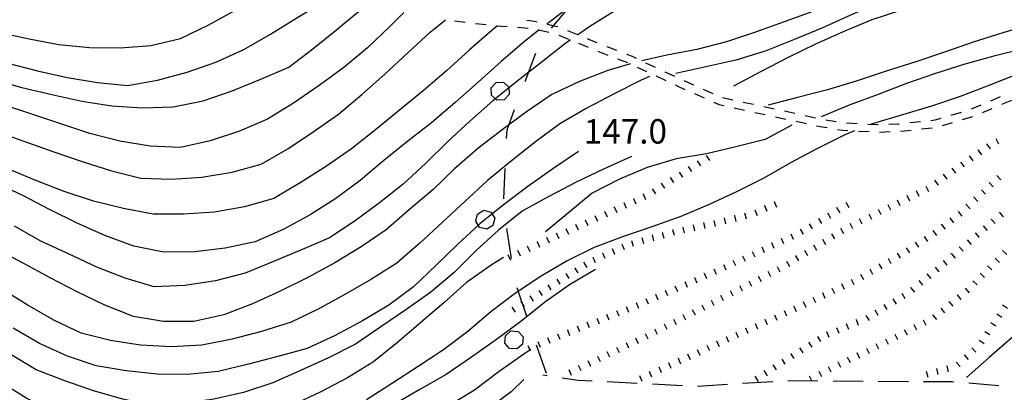
# Model space of a CAD drawing. Units: metres. Extents: x 484311 to 486299, y 4500093 to 4501593.
# Drawn here: x 485520 to 485650, y 4500271 to 4500320 of the extents above; entities that cross this region are included whole.
import ezdxf

# ---------------------------------------------------------------- set-up
doc = ezdxf.new("R2010")
doc.units = ezdxf.units.M
doc.header["$MEASUREMENT"] = 0
for name, color, linetype in [('careggiabile non asfaltata', 254, 'Continuous'), ('curva direttrice a 10 mt', 254, 'Continuous'), ('curva intermedia a 2 mt', 254, 'Continuous'), ('limite di bosco', 254, 'Continuous'), ('limite di bosco v', 254, 'Continuous'), ('punto quotato a terra', 254, 'Continuous'), ('scarpata fino a 1 mt', 254, 'Continuous'), ('scarpata fino a 1 mt v', 254, 'Continuous'), ('SENTIERO', 254, 'Continuous')]:
    doc.layers.add(name, color=color, linetype=linetype)
doc.styles.add('txt', font='txt')

msp = doc.modelspace()

# ---------------------------------------------------------------- linework, layer by layer
at = {"layer": 'careggiabile non asfaltata', "linetype": 'Continuous'}
for p, q in [((485589.46, 4500272.95), (485588.9, 4500273.03)), ((485593.58, 4500272.36), (485591.45, 4500272.67)), ((485595.42, 4500272.27), (485593.58, 4500272.36)), ((485601.42, 4500271.96), (485597.42, 4500272.17)), ((485607.41, 4500271.65), (485603.42, 4500271.86)), ((485613.4, 4500271.82), (485609.4, 4500271.57)), ((485619.38, 4500272.18), (485615.39, 4500271.93)), ((485625.38, 4500272.25), (485621.38, 4500272.28)), ((485631.38, 4500272.22), (485627.38, 4500272.24)), ((485637.38, 4500272.18), (485633.38, 4500272.21)), ((485643.08, 4500272.16), (485639.38, 4500272.18)), ((485643.38, 4500272.13), (485643.08, 4500272.16)), ((485649.36, 4500271.65), (485645.38, 4500271.97))]:
    msp.add_line(p, q, dxfattribs=at)
at = {"layer": 'curva direttrice a 10 mt', "color": 254, "linetype": 'Continuous'}
for points in [[(485651.39, 4500331.65), (485647.5, 4500330.36), (485643.63, 4500329.01), (485639.8, 4500327.54), (485636.01, 4500326.04), (485632.21, 4500324.49), (485628.39, 4500322.86), (485624.71, 4500321.25), (485620.91, 4500319.89), (485617.08, 4500318.53), (485613.25, 4500317.24), (485609.34, 4500316.24), (485605.35, 4500315.49), (485602.02, 4500314.71)], [(485570.45, 4500321.11), (485568.59, 4500319.27), (485565.63, 4500316.44), (485562.5, 4500313.85), (485559.22, 4500311.47), (485555.86, 4500309.12), (485552.41, 4500306.99), (485548.67, 4500305.38), (485544.77, 4500304.11), (485540.84, 4500303.22), (485536.83, 4500303.41), (485532.81, 4500304.05), (485528.84, 4500305.07), (485524.98, 4500306.36), (485521.12, 4500307.64), (485517.26, 4500308.92)], [(485667.36, 4500318.15), (485663.4, 4500316.96), (485659.52, 4500315.75), (485655.64, 4500314.41), (485651.86, 4500312.94), (485648.04, 4500311.44), (485644.23, 4500310.01), (485640.44, 4500308.69), (485636.58, 4500307.57), (485632.74, 4500306.43), (485632.42, 4500306.31)], [(485600.52, 4500314.31), (485597.53, 4500313.45), (485593.74, 4500311.97), (485590.1, 4500310.25), (485586.74, 4500307.98), (485583.51, 4500305.56), (485580.23, 4500303.06), (485577.19, 4500300.42), (485574.31, 4500297.64), (485571.22, 4500294.99), (485568.13, 4500292.33), (485564.81, 4500290.07), (485561.31, 4500287.96), (485557.76, 4500285.98), (485554.09, 4500284.2), (485550.38, 4500282.51), (485546.62, 4500281.03), (485542.64, 4500280.16), (485538.62, 4500280.16), (485534.64, 4500280.84), (485530.82, 4500282.32), (485527.15, 4500284.11), (485523.59, 4500285.96), (485519.99, 4500287.88), (485516.44, 4500289.77)], [(485630.22, 4500305.43), (485628.96, 4500304.93), (485625.32, 4500303.1), (485621.72, 4500301.18), (485618.19, 4500299.15), (485614.6, 4500297.35), (485610.96, 4500295.67), (485607.22, 4500294.1), (485603.36, 4500292.71), (485599.47, 4500291.4), (485595.71, 4500289.96), (485592.11, 4500288.21), (485588.66, 4500286.17), (485585.26, 4500283.92), (485582.01, 4500281.46), (485578.96, 4500278.86), (485575.72, 4500276.4), (485572.35, 4500274.2), (485568.96, 4500272), (485565.54, 4500269.79)]]:
    msp.add_lwpolyline(points, dxfattribs=at)
at = {"layer": 'curva intermedia a 2 mt', "color": 254, "linetype": 'Continuous'}
for points in [[(485589.41, 4500319.6), (485589.65, 4500319.79), (485592.9, 4500322.28), (485596.12, 4500324.68), (485599.14, 4500327.33), (485602.14, 4500330.06), (485605.02, 4500332.1), (485611.34, 4500332.01), (485615.37, 4500331.92), (485619.47, 4500332.04), (485623.46, 4500332.37), (485627.4, 4500333.57), (485631.26, 4500334.86), (485635.11, 4500336.12), (485638.92, 4500337.36), (485642.82, 4500338.58), (485646.72, 4500339.74), (485661.94, 4500346.82)], [(485653.41, 4500335.36), (485649.64, 4500334.01), (485645.83, 4500332.69), (485641.94, 4500331.33), (485638.1, 4500330.04), (485634.21, 4500328.76), (485630.38, 4500327.47), (485626.47, 4500326.24), (485622.47, 4500325.82), (485618.44, 4500325.43), (485614.43, 4500324.93), (485608.17, 4500325.24), (485605.88, 4500324.57), (485602.1, 4500323.19), (485598.52, 4500321.38), (485595.11, 4500319.28), (485593.52, 4500318.17)], [(485681.59, 4500331.34), (485679.92, 4500330.64), (485676.2, 4500329.09), (485672.3, 4500327.62), (485668.34, 4500326.94), (485664.3, 4500326.26), (485660.27, 4500325.53), (485656.23, 4500324.87), (485652.14, 4500324.25), (485648.19, 4500323.54), (485644.23, 4500322.81), (485640.27, 4500322.11), (485636.33, 4500321.39), (485632.53, 4500320.14), (485628.72, 4500318.57), (485625.04, 4500316.93), (485621.43, 4500315.14), (485617.78, 4500313.25), (485614.2, 4500311.36)], [(485689.8, 4500331.07), (485688.55, 4500330.42), (485684.85, 4500328.68), (485681.04, 4500327.32), (485677.24, 4500325.89), (485673.34, 4500324.57), (485669.43, 4500323.56), (485665.51, 4500322.71), (485661.59, 4500321.82), (485657.69, 4500320.75), (485653.8, 4500319.58), (485649.9, 4500318.43), (485645.95, 4500317.19), (485642.15, 4500315.86), (485638.36, 4500314.58), (485634.44, 4500313.36), (485630.57, 4500312.08), (485626.64, 4500310.87), (485622.69, 4500309.87), (485618.78, 4500308.86)], [(485652.42, 4500329.26), (485648.6, 4500327.89), (485644.8, 4500326.51), (485640.98, 4500325.15), (485637.16, 4500323.78), (485633.38, 4500322.35), (485629.59, 4500320.71), (485625.9, 4500319.07), (485622.15, 4500317.51), (485618.4, 4500316.01), (485614.5, 4500314.82), (485610.52, 4500313.92), (485606.55, 4500313.06)], [(485516.83, 4500318.46), (485520.77, 4500317.64), (485524.74, 4500316.9), (485528.79, 4500316.5), (485532.87, 4500316.43), (485536.91, 4500316.73), (485540.84, 4500317.66), (485544.52, 4500319.46), (485548.07, 4500321.39), (485551.39, 4500323.71), (485554.68, 4500326.09), (485555.71, 4500326.81)], [(485517.95, 4500314.39), (485521.88, 4500313.39), (485525.83, 4500312.5), (485529.84, 4500311.85), (485533.84, 4500311.47), (485537.82, 4500312.14), (485541.74, 4500313.23), (485545.56, 4500314.54), (485549.26, 4500316.21), (485552.77, 4500318.25), (485556.26, 4500320.43), (485559.73, 4500322.48), (485561.22, 4500323.72)], [(485515.86, 4500312.28), (485519.83, 4500311.2), (485523.79, 4500310.24), (485527.77, 4500309.36), (485531.77, 4500308.75), (485535.8, 4500308.5), (485539.87, 4500308.61), (485543.84, 4500309.43), (485547.7, 4500310.76), (485551.51, 4500312.28), (485555.2, 4500313.89), (485558.41, 4500316.3), (485561.59, 4500318.88), (485564.72, 4500321.48), (485565.69, 4500322.34)], [(485516.26, 4500305.39), (485520.08, 4500304.05), (485523.93, 4500302.68), (485527.8, 4500301.36), (485531.7, 4500300.15), (485535.6, 4500299.16), (485539.61, 4500299.03), (485543.69, 4500299.31), (485547.7, 4500299.94), (485551.57, 4500301), (485555.09, 4500303.06), (485558.46, 4500305.31), (485561.8, 4500307.63), (485564.92, 4500310.26), (485567.93, 4500312.97), (485571.02, 4500315.76), (485573.97, 4500318.5), (485576.01, 4500320.16)], [(485588.41, 4500318.81), (485586.48, 4500317.28), (485583.37, 4500314.65), (485580.33, 4500311.91), (485577.27, 4500309.2), (485574.15, 4500306.51), (485570.98, 4500304.06), (485567.8, 4500301.5), (485564.7, 4500298.87), (485561.45, 4500296.45), (485558.04, 4500294.3), (485554.47, 4500292.36), (485550.75, 4500290.72), (485546.79, 4500289.88), (485542.74, 4500289.39), (485538.65, 4500289.36), (485534.65, 4500290.14), (485530.82, 4500291.57), (485527.15, 4500293.22), (485523.49, 4500294.99), (485519.96, 4500296.88), (485516.25, 4500298.6)], [(485582.91, 4500319.35), (485582.19, 4500318.78), (485579.14, 4500316.14), (485576.11, 4500313.39), (485573.03, 4500310.73), (485569.89, 4500308.17), (485566.7, 4500305.58), (485563.54, 4500303.05), (485560.2, 4500300.75), (485556.73, 4500298.54), (485553.21, 4500296.49), (485549.35, 4500295.35), (485545.37, 4500294.67), (485541.25, 4500294.4), (485537.23, 4500294.4), (485533.3, 4500295.16), (485529.31, 4500296.11), (485525.43, 4500297.4), (485521.67, 4500298.86), (485517.98, 4500300.41)], [(485592.56, 4500317.49), (485591.78, 4500316.94), (485588.64, 4500314.46), (485585.45, 4500312), (485582.27, 4500309.42), (485579.22, 4500306.73), (485576.24, 4500303.96), (485573.37, 4500301.15), (485570.39, 4500298.36), (485567.25, 4500295.88), (485564, 4500293.49), (485560.6, 4500291.27), (485556.91, 4500289.67), (485553.2, 4500288.11), (485549.41, 4500286.59), (485545.5, 4500285.56), (485541.45, 4500284.92), (485537.35, 4500284.77), (485533.5, 4500285.93), (485529.76, 4500287.38), (485526.07, 4500289.07), (485522.33, 4500290.8), (485518.83, 4500292.8)], [(485652.63, 4500316.29), (485648.71, 4500315.33), (485644.85, 4500314.26), (485640.96, 4500313.06), (485637.13, 4500311.72), (485633.36, 4500310.26), (485629.53, 4500308.86), (485625.8, 4500307.28)], [(485603.04, 4500312.65), (485601.93, 4500312.14), (485598.29, 4500310.32), (485594.65, 4500308.42), (485591.17, 4500306.35), (485587.93, 4500303.97), (485584.74, 4500301.47), (485581.57, 4500298.84), (485578.58, 4500296.1), (485575.61, 4500293.35), (485572.63, 4500290.61), (485569.54, 4500287.9), (485566.16, 4500285.76), (485562.65, 4500283.73), (485559.13, 4500281.81), (485555.51, 4500280.07), (485551.61, 4500278.86), (485547.69, 4500277.83), (485543.69, 4500277.01), (485539.64, 4500276.79), (485535.56, 4500277.03), (485531.59, 4500277.64), (485527.68, 4500278.61), (485524.06, 4500280.32), (485520.52, 4500282.38), (485517.05, 4500284.52)], [(485621.92, 4500306.19), (485618.4, 4500304.28), (485614.48, 4500303.31), (485610.58, 4500302.4), (485606.59, 4500301.74), (485602.74, 4500300.6), (485599.05, 4500299.03), (485595.45, 4500297.18), (485592.36, 4500294.6), (485589.27, 4500292.03)], [(485593.64, 4500302.68), (485590.23, 4500300.42), (485586.91, 4500298.07), (485583.67, 4500295.65), (485580.56, 4500293.11), (485577.59, 4500290.37), (485574.7, 4500287.6), (485571.74, 4500284.78), (485568.46, 4500282.35), (485564.99, 4500280.25), (485561.37, 4500278.33), (485557.66, 4500276.59), (485553.74, 4500275.54), (485549.85, 4500274.51), (485545.85, 4500273.54), (485541.78, 4500273.13), (485537.75, 4500273.2), (485533.65, 4500273.61), (485529.65, 4500274.28), (485525.86, 4500275.59), (485522.14, 4500277.24), (485518.65, 4500279.28)], [(485600.67, 4500302.03), (485596.94, 4500300.38), (485593.3, 4500298.62), (485589.7, 4500296.75), (485586.17, 4500294.78), (485583.02, 4500292.29), (485580.07, 4500289.56), (485577.15, 4500286.68), (485574.06, 4500284.06), (485570.73, 4500281.71), (485567.41, 4500279.44), (485564.08, 4500277.15), (485560.47, 4500275.35), (485556.78, 4500273.67), (485553.08, 4500272.05), (485549.23, 4500270.74), (485545.27, 4500269.87), (485541.27, 4500269.29), (485537.18, 4500269.04), (485533.23, 4500269.86), (485529.34, 4500270.98), (485525.5, 4500272.3), (485521.73, 4500273.77), (485518.26, 4500275.82)], [(485583.67, 4500288.66), (485582.05, 4500287.65), (485578.77, 4500285.32), (485575.76, 4500282.65), (485572.74, 4500280.02), (485569.64, 4500277.36), (485566.44, 4500274.83), (485562.98, 4500272.71), (485559.36, 4500270.78), (485555.71, 4500269.07), (485551.85, 4500267.69), (485547.93, 4500266.78), (485544.01, 4500265.98), (485540.02, 4500265.32), (485536.01, 4500265.46), (485531.93, 4500265.95), (485527.94, 4500266.82), (485524.06, 4500268.11), (485520.48, 4500269.97), (485517.07, 4500272.07)], [(485595.9, 4500287.04), (485592.43, 4500285.01), (485589.11, 4500282.7), (485585.98, 4500280.17), (485582.75, 4500277.78), (485579.42, 4500275.45), (485576.07, 4500273.12), (485572.58, 4500271.15), (485569.02, 4500269.08), (485565.57, 4500266.98), (485562.21, 4500264.73), (485558.9, 4500262.48), (485555.45, 4500260.39), (485551.87, 4500258.49), (485547.93, 4500257.66), (485543.88, 4500257.2), (485539.75, 4500257.06), (485535.69, 4500257.26), (485531.77, 4500258.23), (485527.91, 4500259.29), (485524.02, 4500260.55), (485520.22, 4500261.93), (485516.68, 4500263.81)], [(485654.82, 4500281.66), (485654.07, 4500280.91), (485651.15, 4500278.03), (485648.09, 4500275.4), (485645.06, 4500272.72)], [(485587.31, 4500276.47), (485587.18, 4500276.38), (485586.4, 4500275.83), (485583.12, 4500273.53), (485579.85, 4500271.08), (485576.43, 4500268.97), (485573.03, 4500266.81), (485569.58, 4500264.63), (485565.99, 4500262.74), (485562.29, 4500260.96), (485558.61, 4500259.26), (485554.91, 4500257.58), (485551.06, 4500256.41), (485547.11, 4500255.29), (485543.11, 4500254.38), (485539.06, 4500253.76), (485535.04, 4500253.96), (485531.03, 4500254.39), (485527, 4500255.06), (485523.1, 4500256.2), (485519.46, 4500257.96)], [(485586.39, 4500272.47), (485584.72, 4500270.83), (485581.47, 4500268.47), (485578.18, 4500266.17), (485574.62, 4500264.34), (485571.07, 4500262.42), (485567.54, 4500260.41), (485564.01, 4500258.51), (485560.44, 4500256.64), (485556.84, 4500254.72), (485553.21, 4500253.03), (485549.42, 4500251.69), (485545.5, 4500250.48), (485541.59, 4500249.44), (485537.57, 4500249.08), (485533.48, 4500248.93), (485529.36, 4500249.17), (485525.44, 4500250), (485521.69, 4500251.64), (485518.12, 4500253.57)]]:
    msp.add_lwpolyline(points, dxfattribs=at)
at = {"layer": 'limite di bosco'}
for p, q in [((485586.55, 4500312), (485587.95, 4500315.74)), ((485584.15, 4500305.56), (485585.15, 4500308.25)), ((485584.09, 4500304.43), (485584.15, 4500305.56)), ((485583.71, 4500296.44), (485583.9, 4500300.44)), ((485584.74, 4500288.53), (485584.11, 4500292.48)), ((485586.8, 4500280.83), (485585.51, 4500284.61)), ((485589.37, 4500273.25), (485588.08, 4500277.04))]:
    msp.add_line(p, q, dxfattribs=at)
at = {"layer": 'limite di bosco', "flags": 128}
msp.add_lwpolyline([(485590.06, 4500319.07), (485590.32, 4500319.38), (485592.65, 4500322.13)], dxfattribs=at)
at = {"layer": 'limite di bosco v'}
for p, q in [((485582.06, 4500311.13), (485582.72, 4500311.84)), ((485582.72, 4500311.84), (485583.69, 4500311.87)), ((485583.69, 4500311.87), (485584.4, 4500311.21)), ((485584.4, 4500311.21), (485584.44, 4500310.24)), ((485582.81, 4500309.49), (485582.09, 4500310.16)), ((485583.77, 4500309.53), (485582.81, 4500309.49)), ((485584.44, 4500310.24), (485583.77, 4500309.53)), ((485580.24, 4500294.41), (485581.07, 4500294.91)), ((485581.07, 4500294.91), (485582.01, 4500294.68)), ((485582.01, 4500294.68), (485582.52, 4500293.85)), ((485580.01, 4500293.46), (485580.24, 4500294.41)), ((485580.51, 4500292.63), (485580.01, 4500293.46)), ((485582.52, 4500293.85), (485582.29, 4500292.91)), ((485581.47, 4500292.4), (485580.52, 4500292.63)), ((485582.29, 4500292.91), (485581.47, 4500292.4)), ((485583.87, 4500277.31), (485583.94, 4500278.28)), ((485583.94, 4500278.28), (485584.67, 4500278.91)), ((485584.67, 4500278.91), (485585.63, 4500278.85)), ((485585.63, 4500278.85), (485586.27, 4500278.13)), ((485586.27, 4500278.13), (485586.21, 4500277.16)), ((485584.5, 4500276.58), (485583.87, 4500277.31)), ((485585.48, 4500276.52), (485584.5, 4500276.58)), ((485586.21, 4500277.16), (485585.48, 4500276.52))]:
    msp.add_line(p, q, dxfattribs=at)
at = {"layer": 'limite di bosco v', "flags": 128}
msp.add_lwpolyline([(485582.09, 4500310.16), (485582.09, 4500310.16), (485582.06, 4500311.13)], dxfattribs=at)
at = {"layer": 'scarpata fino a 1 mt', "color": 254, "linetype": 'Continuous'}
for p, q in [((485646.59, 4500302.91), (485646.59, 4500302.91)), ((485647.73, 4500303.72), (485647.74, 4500303.72)), ((485645.44, 4500302.11), (485645.45, 4500302.11)), ((485608.17, 4500300.71), (485608.18, 4500300.71)), ((485641.99, 4500299.69), (485642, 4500299.7)), ((485648.07, 4500298.58), (485648.07, 4500298.59)), ((485604.59, 4500298.51), (485604.6, 4500298.51)), ((485638.41, 4500297.51), (485638.42, 4500297.51)), ((485600.92, 4500296.49), (485600.92, 4500296.49)), ((485602.2, 4500297.06), (485602.2, 4500297.07)), ((485619.56, 4500296.07), (485619.57, 4500296.07)), ((485598.36, 4500295.34), (485598.36, 4500295.35)), ((485618.28, 4500295.51), (485618.28, 4500295.52)), ((485627.85, 4500295.26), (485627.86, 4500295.26)), ((485634.63, 4500295.67), (485634.64, 4500295.67)), ((485643.98, 4500294.75), (485643.99, 4500294.75)), ((485645, 4500295.71), (485645.01, 4500295.71)), ((485594.52, 4500293.63), (485594.52, 4500293.63)), ((485611.56, 4500293.57), (485611.57, 4500293.57)), ((485614.29, 4500294.22), (485614.3, 4500294.22)), ((485606.09, 4500292.36), (485606.09, 4500292.36)), ((485608.82, 4500292.98), (485608.83, 4500292.98)), ((485640.62, 4500292.22), (485640.63, 4500292.22)), ((485588.12, 4500290.76), (485588.13, 4500290.76)), ((485603.38, 4500291.64), (485603.38, 4500291.64)), ((485625.98, 4500291.06), (485625.99, 4500291.07)), ((485639.47, 4500291.42), (485639.47, 4500291.43)), ((485599.37, 4500290.42), (485599.37, 4500290.42)), ((485619.21, 4500290.63), (485619.22, 4500290.63)), ((485638.27, 4500290.69), (485638.28, 4500290.69)), ((485649.83, 4500289.58), (485649.83, 4500289.58)), ((485622.38, 4500288.88), (485622.39, 4500288.88)), ((485643.05, 4500289.15), (485643.06, 4500289.16)), ((485591.93, 4500286.53), (485591.93, 4500286.53)), ((485608.99, 4500286), (485609, 4500286)), ((485610.27, 4500286.57), (485610.28, 4500286.57)), ((485646.89, 4500286.57), (485646.9, 4500286.57)), ((485627.24, 4500284.59), (485627.24, 4500284.59)), ((485637.66, 4500284.68), (485637.66, 4500284.69)), ((485603.84, 4500283.78), (485603.85, 4500283.78)), ((485612.47, 4500283.64), (485612.47, 4500283.65)), ((485643.83, 4500283.69), (485643.84, 4500283.69)), ((485585.99, 4500282.8), (485585.99, 4500282.81)), ((485622.16, 4500282.21), (485622.17, 4500282.21)), ((485623.43, 4500282.8), (485623.44, 4500282.8)), ((485642.74, 4500282.8), (485642.75, 4500282.8)), ((485607.47, 4500281.1), (485607.47, 4500281.11)), ((485630.42, 4500280.43), (485630.43, 4500280.43)), ((485631.72, 4500280.96), (485631.73, 4500280.96)), ((485639.33, 4500280.38), (485639.34, 4500280.38)), ((485592.14, 4500279.06), (485592.15, 4500279.06)), ((485593.45, 4500279.58), (485593.45, 4500279.58)), ((485615.77, 4500279.33), (485615.77, 4500279.33)), ((485617.05, 4500279.9), (485617.05, 4500279.91)), ((485629.13, 4500279.9), (485629.13, 4500279.9)), ((485638.08, 4500279.75), (485638.08, 4500279.76)), ((485626.52, 4500278.85), (485626.53, 4500278.85)), ((485596.13, 4500275.58), (485596.13, 4500275.58)), ((485597.39, 4500276.18), (485597.4, 4500276.18)), ((485606.82, 4500275.29), (485606.83, 4500275.29)), ((485629.27, 4500275.42), (485629.27, 4500275.43)), ((485628.01, 4500274.81), (485628.02, 4500274.81)), ((485642.44, 4500274.28), (485642.45, 4500274.28)), ((485618.2, 4500273.65), (485618.21, 4500273.65)), ((485625.49, 4500273.58), (485625.49, 4500273.58))]:
    msp.add_line(p, q, dxfattribs=at)
at = {"layer": 'scarpata fino a 1 mt v', "color": 254, "linetype": 'Continuous'}
for p, q in [((485648.95, 4500304.43), (485649.3, 4500303.71)), ((485646.59, 4500302.91), (485647.05, 4500302.26)), ((485647.74, 4500303.72), (485648.2, 4500303.06)), ((485609.37, 4500301.46), (485609.79, 4500300.78)), ((485610.56, 4500302.19), (485610.99, 4500301.51)), ((485644.3, 4500301.3), (485644.76, 4500300.65)), ((485645.45, 4500302.11), (485645.91, 4500301.45)), ((485606.99, 4500299.98), (485607.41, 4500299.3)), ((485608.18, 4500300.71), (485608.6, 4500300.03)), ((485643.15, 4500300.5), (485643.61, 4500299.84)), ((485605.79, 4500299.24), (485606.21, 4500298.57)), ((485640.84, 4500298.9), (485641.3, 4500298.24)), ((485642, 4500299.7), (485642.46, 4500299.04)), ((485648.07, 4500298.59), (485648.62, 4500298.01)), ((485649.09, 4500299.54), (485649.64, 4500298.96)), ((485603.41, 4500297.77), (485603.83, 4500297.09)), ((485604.6, 4500298.51), (485605.02, 4500297.83)), ((485638.42, 4500297.51), (485638.77, 4500296.79)), ((485639.68, 4500298.12), (485640.03, 4500297.4)), ((485647.05, 4500297.63), (485647.59, 4500297.04)), ((485600.92, 4500296.49), (485601.25, 4500295.76)), ((485602.2, 4500297.07), (485602.52, 4500296.34)), ((485619.57, 4500296.07), (485619.88, 4500295.33)), ((485629.06, 4500295.97), (485629.47, 4500295.29)), ((485635.9, 4500296.28), (485636.25, 4500295.56)), ((485637.16, 4500296.9), (485637.51, 4500296.18)), ((485646.02, 4500296.67), (485646.57, 4500296.08)), ((485597.08, 4500294.77), (485597.41, 4500294.04)), ((485598.36, 4500295.35), (485598.69, 4500294.62)), ((485599.64, 4500295.92), (485599.97, 4500295.19)), ((485616.99, 4500294.96), (485617.31, 4500294.23)), ((485618.28, 4500295.52), (485618.59, 4500294.78)), ((485627.86, 4500295.26), (485628.27, 4500294.57)), ((485633.38, 4500295.05), (485633.73, 4500294.33)), ((485634.64, 4500295.67), (485634.99, 4500294.95)), ((485643.99, 4500294.75), (485644.47, 4500294.11)), ((485645.01, 4500295.71), (485645.55, 4500295.12)), ((485649.41, 4500294.66), (485649.94, 4500294.06)), ((485594.52, 4500293.63), (485594.85, 4500292.9)), ((485595.8, 4500294.2), (485596.13, 4500293.47)), ((485611.57, 4500293.57), (485611.76, 4500292.78)), ((485612.93, 4500293.89), (485613.12, 4500293.11)), ((485614.3, 4500294.22), (485614.49, 4500293.44)), ((485615.66, 4500294.55), (485615.84, 4500293.77)), ((485625.44, 4500293.84), (485625.84, 4500293.15)), ((485626.65, 4500294.55), (485627.06, 4500293.86)), ((485630.85, 4500293.82), (485631.2, 4500293.11)), ((485632.12, 4500294.44), (485632.47, 4500293.72)), ((485642.86, 4500293.9), (485643.34, 4500293.26)), ((485648.35, 4500293.75), (485648.88, 4500293.15)), ((485591.96, 4500292.48), (485592.29, 4500291.75)), ((485593.24, 4500293.05), (485593.57, 4500292.32)), ((485606.09, 4500292.36), (485606.3, 4500291.59)), ((485607.45, 4500292.68), (485607.62, 4500291.9)), ((485608.83, 4500292.98), (485608.99, 4500292.2)), ((485610.2, 4500293.27), (485610.36, 4500292.49)), ((485623.02, 4500292.42), (485623.43, 4500291.73)), ((485624.23, 4500293.13), (485624.63, 4500292.44)), ((485628.38, 4500292.52), (485628.79, 4500291.83)), ((485629.59, 4500293.22), (485629.95, 4500292.5)), ((485640.63, 4500292.22), (485641.11, 4500291.58)), ((485641.74, 4500293.06), (485642.23, 4500292.42)), ((485647.29, 4500292.83), (485647.81, 4500292.22)), ((485588.13, 4500290.76), (485588.45, 4500290.03)), ((485589.4, 4500291.33), (485589.73, 4500290.6)), ((485590.68, 4500291.91), (485591.01, 4500291.18)), ((485600.67, 4500290.92), (485600.88, 4500290.15)), ((485602.02, 4500291.28), (485602.23, 4500290.51)), ((485603.38, 4500291.64), (485603.59, 4500290.87)), ((485604.74, 4500292), (485604.94, 4500291.23)), ((485620.49, 4500291.21), (485620.82, 4500290.49)), ((485621.77, 4500291.79), (485622.09, 4500291.07)), ((485625.99, 4500291.07), (485626.4, 4500290.38)), ((485627.18, 4500291.79), (485627.59, 4500291.11)), ((485639.47, 4500291.43), (485639.89, 4500290.75)), ((485645.17, 4500290.99), (485645.7, 4500290.39)), ((485646.24, 4500291.91), (485646.76, 4500291.31)), ((485585.56, 4500289.61), (485585.89, 4500288.88)), ((485586.84, 4500290.19), (485587.17, 4500289.46)), ((485598.09, 4500289.85), (485598.42, 4500289.11)), ((485599.37, 4500290.42), (485599.7, 4500289.69)), ((485616.67, 4500289.46), (485616.99, 4500288.74)), ((485617.94, 4500290.05), (485618.27, 4500289.32)), ((485619.22, 4500290.63), (485619.55, 4500289.9)), ((485623.59, 4500289.61), (485624, 4500288.92)), ((485624.78, 4500290.33), (485625.2, 4500289.64)), ((485637.09, 4500289.94), (485637.51, 4500289.26)), ((485638.28, 4500290.69), (485638.7, 4500290.01)), ((485644.11, 4500290.08), (485644.63, 4500289.47)), ((485649.83, 4500289.58), (485650.42, 4500289.04)), ((485584.28, 4500289.04), (485584.61, 4500288.31)), ((485595.52, 4500288.7), (485595.85, 4500287.97)), ((485596.81, 4500289.28), (485597.13, 4500288.54)), ((485614.11, 4500288.31), (485614.44, 4500287.58)), ((485615.39, 4500288.89), (485615.72, 4500288.16)), ((485621.19, 4500288.15), (485621.6, 4500287.46)), ((485622.39, 4500288.88), (485622.81, 4500288.19)), ((485634.67, 4500288.54), (485635.06, 4500287.84)), ((485635.88, 4500289.24), (485636.27, 4500288.54)), ((485641.99, 4500288.25), (485642.49, 4500287.63)), ((485643.06, 4500289.16), (485643.58, 4500288.56)), ((485648.87, 4500288.56), (485649.44, 4500288)), ((485593.12, 4500287.28), (485593.54, 4500286.6)), ((485594.31, 4500288.02), (485594.73, 4500287.34)), ((485611.56, 4500287.15), (485611.88, 4500286.43)), ((485612.84, 4500287.73), (485613.17, 4500287)), ((485618.72, 4500286.82), (485619.08, 4500286.11)), ((485619.97, 4500287.46), (485620.33, 4500286.75)), ((485632.24, 4500287.13), (485632.63, 4500286.43)), ((485633.45, 4500287.83), (485633.84, 4500287.14)), ((485640.91, 4500287.36), (485641.42, 4500286.74)), ((485647.88, 4500287.56), (485648.45, 4500287)), ((485590.74, 4500285.78), (485591.17, 4500285.1)), ((485591.93, 4500286.53), (485592.35, 4500285.85)), ((485609, 4500286), (485609.32, 4500285.27)), ((485610.28, 4500286.57), (485610.61, 4500285.85)), ((485616.22, 4500285.55), (485616.58, 4500284.84)), ((485617.47, 4500286.19), (485617.83, 4500285.48)), ((485629.77, 4500285.79), (485630.12, 4500285.06)), ((485631.02, 4500286.43), (485631.42, 4500285.73)), ((485638.74, 4500285.58), (485639.25, 4500284.96)), ((485639.82, 4500286.47), (485640.33, 4500285.85)), ((485645.91, 4500285.57), (485646.48, 4500285.01)), ((485646.9, 4500286.57), (485647.47, 4500286.01)), ((485588.37, 4500284.29), (485588.79, 4500283.61)), ((485589.56, 4500285.04), (485589.98, 4500284.36)), ((485605.13, 4500284.34), (485605.45, 4500283.6)), ((485606.42, 4500284.89), (485606.74, 4500284.16)), ((485607.71, 4500285.45), (485608.03, 4500284.71)), ((485613.72, 4500284.28), (485614.08, 4500283.57)), ((485614.97, 4500284.92), (485615.33, 4500284.21)), ((485627.24, 4500284.59), (485627.59, 4500283.86)), ((485628.51, 4500285.19), (485628.85, 4500284.47)), ((485637.66, 4500284.69), (485638.17, 4500284.07)), ((485644.92, 4500284.58), (485645.43, 4500283.96)), ((485587.18, 4500283.55), (485587.6, 4500282.87)), ((485602.56, 4500283.23), (485602.88, 4500282.49)), ((485603.85, 4500283.78), (485604.17, 4500283.05)), ((485611.22, 4500283.01), (485611.58, 4500282.3)), ((485612.47, 4500283.65), (485612.83, 4500282.94)), ((485624.7, 4500283.4), (485625.05, 4500282.67)), ((485625.97, 4500284), (485626.31, 4500283.27)), ((485635.31, 4500283.16), (485635.73, 4500282.48)), ((485636.5, 4500283.9), (485636.92, 4500283.22)), ((485643.84, 4500283.69), (485644.34, 4500283.08)), ((485584.81, 4500282.06), (485585.23, 4500281.38)), ((485585.99, 4500282.81), (485586.42, 4500282.13)), ((485598.67, 4500281.64), (485598.96, 4500280.9)), ((485599.97, 4500282.16), (485600.27, 4500281.42)), ((485601.27, 4500282.67), (485601.57, 4500281.93)), ((485608.72, 4500281.74), (485609.08, 4500281.03)), ((485609.97, 4500282.38), (485610.33, 4500281.67)), ((485620.88, 4500281.64), (485621.21, 4500280.91)), ((485622.17, 4500282.21), (485622.49, 4500281.49)), ((485623.44, 4500282.8), (485623.78, 4500282.07)), ((485632.92, 4500281.69), (485633.34, 4500281.01)), ((485634.11, 4500282.43), (485634.53, 4500281.75)), ((485641.66, 4500281.92), (485642.17, 4500281.3)), ((485642.75, 4500282.8), (485643.26, 4500282.19)), ((485649.86, 4500282.36), (485650.53, 4500281.92)), ((485596.06, 4500280.61), (485596.35, 4500279.87)), ((485597.36, 4500281.13), (485597.66, 4500280.38)), ((485606.22, 4500280.47), (485606.58, 4500279.76)), ((485607.47, 4500281.11), (485607.83, 4500280.4)), ((485618.33, 4500280.48), (485618.66, 4500279.75)), ((485619.6, 4500281.06), (485619.93, 4500280.33)), ((485630.43, 4500280.43), (485630.73, 4500279.68)), ((485631.73, 4500280.96), (485632.15, 4500280.28)), ((485639.34, 4500280.38), (485639.7, 4500279.67)), ((485640.57, 4500281.04), (485641.08, 4500280.42)), ((485649.09, 4500281.19), (485649.75, 4500280.74)), ((485592.15, 4500279.06), (485592.45, 4500278.32)), ((485593.45, 4500279.58), (485593.75, 4500278.84)), ((485594.75, 4500280.1), (485595.05, 4500279.35)), ((485603.72, 4500279.21), (485604.08, 4500278.49)), ((485604.97, 4500279.84), (485605.33, 4500279.13)), ((485615.77, 4500279.33), (485616.1, 4500278.61)), ((485617.05, 4500279.91), (485617.38, 4500279.18)), ((485627.83, 4500279.37), (485628.13, 4500278.63)), ((485629.13, 4500279.9), (485629.42, 4500279.16)), ((485636.83, 4500279.12), (485637.19, 4500278.41)), ((485638.08, 4500279.76), (485638.44, 4500279.04)), ((485648.31, 4500280.02), (485648.97, 4500279.58)), ((485589.54, 4500278.03), (485589.84, 4500277.29)), ((485590.84, 4500278.55), (485591.14, 4500277.81)), ((485601.2, 4500277.99), (485601.54, 4500277.26)), ((485602.46, 4500278.59), (485602.81, 4500277.86)), ((485613.21, 4500278.18), (485613.54, 4500277.45)), ((485614.49, 4500278.75), (485614.82, 4500278.03)), ((485625.31, 4500278.17), (485625.74, 4500277.5)), ((485626.53, 4500278.85), (485626.83, 4500278.11)), ((485634.32, 4500277.87), (485634.67, 4500277.15)), ((485635.58, 4500278.49), (485635.94, 4500277.78)), ((485646.74, 4500277.7), (485647.4, 4500277.26)), ((485647.52, 4500278.86), (485648.18, 4500278.42)), ((485586.93, 4500277), (485587.18, 4500276.38)), ((485587.18, 4500276.38), (485587.23, 4500276.26)), ((485588.24, 4500277.52), (485588.53, 4500276.78)), ((485598.67, 4500276.78), (485599.01, 4500276.06)), ((485599.93, 4500277.39), (485600.27, 4500276.66)), ((485609.38, 4500276.45), (485609.71, 4500275.72)), ((485610.66, 4500277.03), (485610.99, 4500276.3)), ((485611.94, 4500277.6), (485612.27, 4500276.87)), ((485622.94, 4500276.67), (485623.37, 4500276)), ((485624.13, 4500277.42), (485624.56, 4500276.75)), ((485631.8, 4500276.65), (485632.15, 4500275.93)), ((485633.06, 4500277.26), (485633.41, 4500276.54)), ((485645.79, 4500276.68), (485646.33, 4500276.08)), ((485596.13, 4500275.58), (485596.48, 4500274.85)), ((485597.4, 4500276.18), (485597.74, 4500275.46)), ((485606.83, 4500275.29), (485607.16, 4500274.57)), ((485608.1, 4500275.87), (485608.43, 4500275.14)), ((485620.57, 4500275.16), (485621, 4500274.49)), ((485621.76, 4500275.91), (485622.19, 4500275.24)), ((485629.27, 4500275.43), (485629.63, 4500274.71)), ((485630.53, 4500276.04), (485630.88, 4500275.32)), ((485644.75, 4500275.73), (485645.29, 4500275.14)), ((485592.33, 4500273.78), (485592.67, 4500273.05)), ((485593.59, 4500274.38), (485593.94, 4500273.65)), ((485594.86, 4500274.98), (485595.2, 4500274.25)), ((485604.27, 4500274.14), (485604.59, 4500273.42)), ((485605.55, 4500274.71), (485605.88, 4500273.99)), ((485619.39, 4500274.41), (485619.82, 4500273.74)), ((485626.75, 4500274.2), (485627.1, 4500273.48)), ((485628.02, 4500274.81), (485628.37, 4500274.09)), ((485641.09, 4500273.93), (485641.29, 4500273.15)), ((485642.45, 4500274.28), (485642.65, 4500273.51)), ((485643.71, 4500274.79), (485644.25, 4500274.2)), ((485601.71, 4500272.99), (485602.04, 4500272.26)), ((485602.99, 4500273.57), (485603.32, 4500272.84)), ((485617.02, 4500272.9), (485617.45, 4500272.23)), ((485618.21, 4500273.65), (485618.64, 4500272.98)), ((485624.23, 4500272.97), (485624.58, 4500272.25)), ((485625.49, 4500273.58), (485625.84, 4500272.86)), ((485639.73, 4500273.58), (485639.93, 4500272.8))]:
    msp.add_line(p, q, dxfattribs=at)
at = {"layer": 'SENTIERO', "linetype": 'Continuous'}
for p, q in [((485577.19, 4500320), (485578.58, 4500319.84)), ((485579.98, 4500319.68), (485581.37, 4500319.52)), ((485586.77, 4500320.09), (485587.59, 4500320.03)), ((485587.59, 4500320.03), (485588.16, 4500319.9)), ((485582.76, 4500319.37), (485584.15, 4500319.27)), ((485585.55, 4500319.17), (485586.95, 4500319.07)), ((485588.32, 4500318.83), (485589.68, 4500318.51)), ((485592.18, 4500318.73), (485593.48, 4500318.19)), ((485591.02, 4500318.13), (485592.31, 4500317.59)), ((485593.61, 4500317.05), (485594.69, 4500316.6)), ((485594.77, 4500317.66), (485595.06, 4500317.53)), ((485595.06, 4500317.53), (485596.07, 4500317.14)), ((485594.69, 4500316.6), (485594.91, 4500316.52)), ((485596.21, 4500316.01), (485597.51, 4500315.49)), ((485597.38, 4500316.63), (485598.67, 4500316.12)), ((485599.98, 4500315.61), (485600.73, 4500315.32)), ((485598.81, 4500314.99), (485600.12, 4500314.48)), ((485600.73, 4500315.32), (485601.27, 4500315.07)), ((485602.53, 4500314.46), (485603.8, 4500313.87)), ((485601.39, 4500313.89), (485602.66, 4500313.3)), ((485605.07, 4500313.28), (485606.34, 4500312.68)), ((485603.93, 4500312.71), (485605.2, 4500312.11)), ((485607.61, 4500312.1), (485608.88, 4500311.53)), ((485606.46, 4500311.52), (485606.79, 4500311.37)), ((485606.79, 4500311.37), (485607.74, 4500310.94)), ((485609.02, 4500310.37), (485610.3, 4500309.8)), ((485610.16, 4500310.95), (485611.44, 4500310.38)), ((485611.57, 4500309.23), (485612.23, 4500308.93)), ((485612.73, 4500309.85), (485614.1, 4500309.55)), ((485615.47, 4500309.25), (485616.84, 4500308.96)), ((485648.31, 4500309.43), (485649.6, 4500309.97)), ((485649.78, 4500308.96), (485651.07, 4500309.51)), ((485612.23, 4500308.93), (485612.89, 4500308.78)), ((485614.26, 4500308.49), (485615.63, 4500308.19)), ((485617, 4500307.89), (485618.37, 4500307.6)), ((485618.2, 4500308.66), (485619.57, 4500308.36)), ((485620.94, 4500308.07), (485622.3, 4500307.77)), ((485643.05, 4500307.53), (485644.4, 4500307.93)), ((485645.73, 4500308.34), (485647.02, 4500308.88)), ((485647.2, 4500307.87), (485648.49, 4500308.42)), ((485619.73, 4500307.3), (485621.1, 4500307)), ((485622.47, 4500306.71), (485623.84, 4500306.41)), ((485623.68, 4500307.47), (485625.05, 4500307.18)), ((485626.41, 4500306.9), (485627.8, 4500306.67)), ((485629.18, 4500306.48), (485630.58, 4500306.4)), ((485636.01, 4500306.37), (485636.17, 4500306.39)), ((485637.56, 4500306.54), (485638.96, 4500306.68)), ((485640.35, 4500306.83), (485640.91, 4500306.89)), ((485640.91, 4500306.89), (485641.71, 4500307.13)), ((485641.88, 4500306.14), (485643.23, 4500306.54)), ((485644.56, 4500306.93), (485645.91, 4500307.33)), ((485625.2, 4500306.11), (485625.69, 4500306.01)), ((485625.69, 4500306.01), (485626.59, 4500305.86)), ((485627.96, 4500305.63), (485628.64, 4500305.51)), ((485628.64, 4500305.51), (485629.35, 4500305.47)), ((485630.75, 4500305.39), (485632.15, 4500305.33)), ((485631.98, 4500306.33), (485633.25, 4500306.26)), ((485633.25, 4500306.26), (485633.38, 4500306.27)), ((485633.55, 4500305.28), (485634.95, 4500305.33)), ((485634.77, 4500306.33), (485636.01, 4500306.37)), ((485636.34, 4500305.4), (485637.73, 4500305.54)), ((485639.13, 4500305.69), (485640.52, 4500305.84))]:
    msp.add_line(p, q, dxfattribs=at)
at = {"layer": 'SENTIERO', "linetype": 'Continuous', "flags": 128}
msp.add_lwpolyline([(485589.52, 4500319.57), (485590.32, 4500319.38), (485590.88, 4500319.25)], dxfattribs=at)

# ---------------------------------------------------------------- texts
at = {"layer": 'punto quotato a terra', "color": 254, "style": 'txt'}
msp.add_text('147.0              ', height=3.24, dxfattribs=at).set_placement((485594.32, 4500303.75))
msp.add_text('147.0              ', height=3.24, dxfattribs=at).set_placement((485594.32, 4500303.75))

doc.saveas('drawing.dxf')
